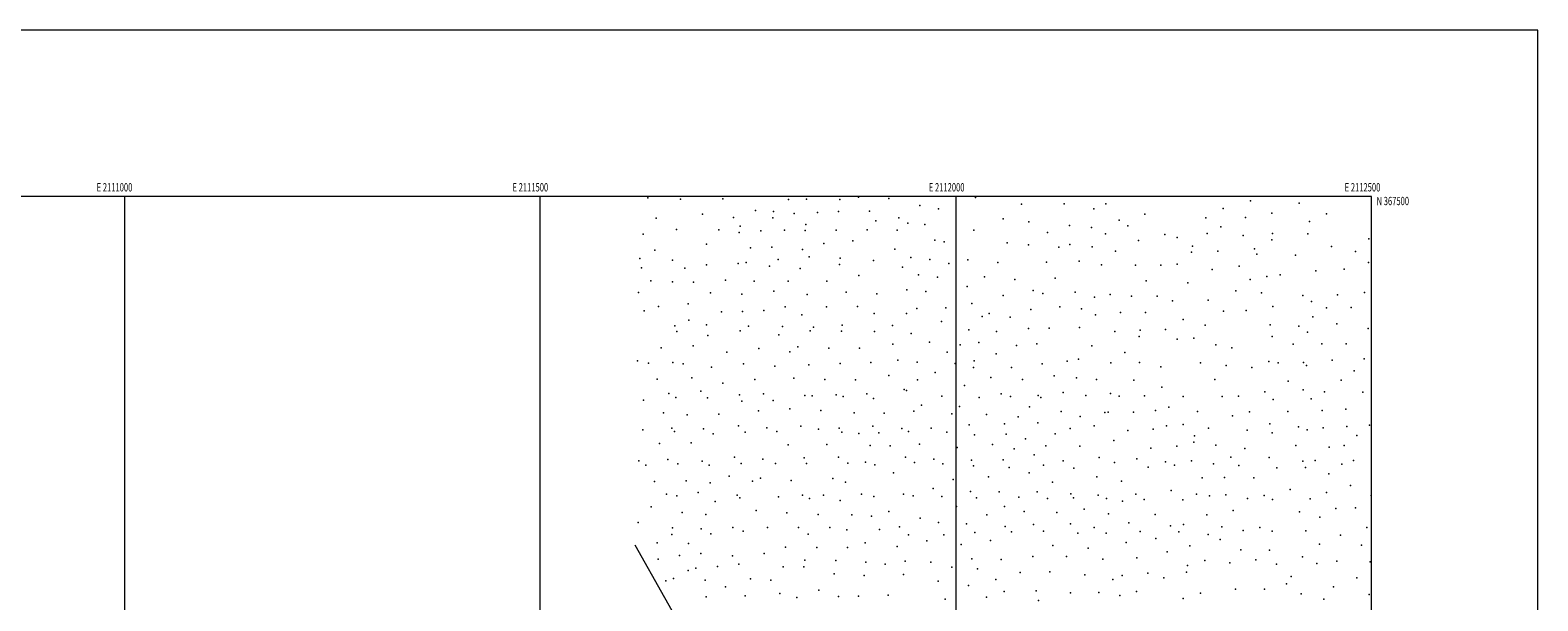
# Model space of a CAD drawing. Extents: x 2109800 to 2112700, y 364800 to 367700.
# Drawn here: x 2110887 to 2112700, y 367014 to 367700 of the extents above; entities that cross this region are included whole.
import ezdxf
from ezdxf.enums import TextEntityAlignment as Align

# ---------------------------------------------------------------- set-up
doc = ezdxf.new("R2010")
doc.units = 0
doc.header["$MEASUREMENT"] = 0
for name, color, linetype, lineweight in [('32000', 7, 'Continuous', 0), ('32001', 7, 'Continuous', 0), ('DTM HARD BREAKLINE', 7, 'Continuous', 0), ('DTM SPOT ELEVATION', 2, 'Continuous', 13)]:
    doc.layers.add(name, color=color, linetype=linetype, lineweight=lineweight)
doc.styles.add('Style-WORKING', font='WORKING.shx')

msp = doc.modelspace()

# ---------------------------------------------------------------- linework, layer by layer
at = {"layer": '32000', "flags": 128}
for points in [[(2109800, 364800), (2112700, 364800), (2112700, 367700), (2109800, 367700), (2109800, 364800)], [(2110000, 365000), (2112500, 365000), (2112500, 367500), (2110000, 367500), (2110000, 365000)], [(2111000, 367500), (2111000, 365000)], [(2111500, 365000), (2111500, 367500)], [(2112000, 367500), (2112000, 365000)]]:
    msp.add_lwpolyline(points, dxfattribs=at)
at = {"layer": 'DTM HARD BREAKLINE'}
msp.add_polyline3d([(2111614.01, 367080.83, 921.15), (2111685.39, 366954.52, 917.53), (2111697.52, 366932.14, 916.57), (2111700.16, 366920.77, 916.25)], dxfattribs=at)
at = {"layer": 'DTM SPOT ELEVATION'}
for p in [(2111629.43, 367498.19, 945.5), (2111668.86, 367496.79, 940.5), (2111719.78, 367497.13, 933.9), (2111798.58, 367496.32, 927.8), (2111820.39, 367496.88, 926.4), (2111860.62, 367496.51, 924.1), (2111882.87, 367499.21, 923.1), (2111919.33, 367497.52, 921.6), (2111956.68, 367489.25, 920.5), (2111979.35, 367485.27, 919.5), (2112023.79, 367498.92, 919.4), (2112078.81, 367490.82, 919.1), (2112130.19, 367491.11, 918.5), (2112165.89, 367485.05, 918.9), (2112180.58, 367491, 919.2), (2112321.64, 367485.52, 918.3), (2112354.56, 367494.84, 916.6), (2112412.88, 367492.06, 914.7), (2111639.66, 367473.72, 943.4), (2111695.24, 367478.65, 936.5), (2111732.53, 367474.63, 932.2), (2111758.92, 367482.95, 930.4), (2111779.95, 367474.44, 928.9), (2111780.89, 367481.8, 929.1), (2111805.75, 367479.46, 927.4), (2111819.62, 367466.39, 925.9), (2111833.68, 367480.59, 925.3), (2111858.77, 367481.87, 923.7), (2111896.18, 367482.41, 921.8), (2111903.76, 367470.78, 922.6), (2111931.32, 367474.46, 920.8), (2111942.27, 367467.91, 921.2), (2111962.55, 367466.33, 920.5), (2112056.89, 367472.98, 919.1), (2112087.94, 367469.43, 918.8), (2112196.41, 367471.53, 919.2), (2112227.42, 367478.73, 920.3), (2112300.57, 367474.24, 919.7), (2112348.22, 367474.88, 917.4), (2112380.2, 367479.89, 916.3), (2112425.35, 367469.84, 914.5), (2112445.76, 367479.29, 914.1), (2111623.78, 367454.82, 943.5), (2111664.1, 367460.36, 939.4), (2111714.96, 367459.95, 933.9), (2111739.62, 367456.48, 932.2), (2111740.6, 367464.09, 931.8), (2111765.39, 367458.73, 930.1), (2111793.88, 367459.36, 927.9), (2111818.67, 367458.87, 926.3), (2111855.92, 367459.29, 924.2), (2111893.33, 367459.77, 922.8), (2111929.43, 367459.38, 921.3), (2112021.82, 367459.38, 919.4), (2112110.38, 367456.74, 918.5), (2112136.71, 367464.92, 918.7), (2112163.17, 367462.68, 918.8), (2112179.85, 367454.99, 919.1), (2112206.76, 367464.62, 919.9), (2112251.22, 367454.05, 920.7), (2112266.23, 367450.81, 920.9), (2112302.1, 367455.33, 919.3), (2112318.88, 367463.59, 918.5), (2112345.4, 367453.04, 917.2), (2112380.83, 367455.28, 915.5), (2112423.41, 367455.23, 914.5), (2112496.86, 367448.84, 913.5), (2111638.1, 367435.49, 941.1), (2111699.96, 367442.42, 935.2), (2111753.19, 367438.06, 930.9), (2111778.66, 367439.2, 928.9), (2111815.79, 367436.18, 926.9), (2111841.44, 367443.38, 925.1), (2111876.17, 367446.63, 923.7), (2111926.61, 367436.74, 921.4), (2111974.71, 367447.49, 920.4), (2111986.11, 367445.38, 920.1), (2112061.73, 367444.08, 918.7), (2112087.56, 367441.98, 917.8), (2112123.98, 367439, 918.3), (2112137.26, 367442.04, 918.4), (2112163.83, 367439.23, 918.7), (2112191.9, 367434.14, 919.1), (2112219.7, 367447.04, 920.1), (2112283.55, 367432.94, 919.6), (2112284.47, 367440.27, 919.8), (2112315.18, 367434.3, 918.1), (2112359.02, 367437.08, 916.1), (2112362.05, 367430.74, 916.1), (2112379.89, 367447.99, 915.5), (2112451.93, 367439.83, 913.8), (2112480.78, 367433.72, 913.3), (2111619.97, 367425.55, 942.2), (2111621.99, 367414.09, 941.7), (2111659.28, 367423.41, 938.8), (2111674.26, 367413.59, 937.8), (2111699.99, 367417.68, 935.2), (2111738.05, 367419.22, 932.5), (2111747.72, 367420.63, 931.9), (2111775.75, 367416.35, 929.8), (2111786.17, 367424.3, 929.5), (2111812.89, 367413.3, 927.8), (2111823.73, 367427.19, 927.1), (2111860.01, 367418.23, 925.1), (2111860.99, 367425.93, 924.8), (2111900.86, 367422.87, 923.1), (2111935.69, 367414.93, 921.7), (2111945.88, 367426.43, 921.3), (2111968.9, 367424.17, 920.5), (2111991.4, 367419.39, 919.5), (2112014.57, 367423.67, 919.2), (2112050.62, 367420.61, 918.2), (2112109.25, 367420.77, 917.9), (2112148.15, 367422.09, 918.2), (2112175.37, 367417.76, 918.4), (2112216.03, 367417.32, 919.3), (2112246.62, 367417.17, 919.5), (2112266.14, 367418.53, 919.7), (2112308.4, 367412.01, 917.9), (2112340.64, 367416.25, 916.7), (2112408.46, 367429.58, 914.7), (2112467, 367412.39, 913.2), (2112496.48, 367420.76, 913.1), (2111633.33, 367398.44, 940.6), (2111659.33, 367397.36, 938.7), (2111684.69, 367396.72, 936.9), (2111722.88, 367399.32, 934.1), (2111757.55, 367397.92, 932.1), (2111798.5, 367397.93, 928.9), (2111844.92, 367397.92, 926.5), (2111883.19, 367404.96, 924.7), (2111954.96, 367405.63, 920.8), (2111977.91, 367403.04, 920.1), (2112034.45, 367403.39, 918.3), (2112070.92, 367400.32, 917.5), (2112119.53, 367401.67, 917.5), (2112229.02, 367398.56, 918.5), (2112278.99, 367396.3, 918.5), (2112354.2, 367399.96, 916.2), (2112374.21, 367403.91, 915.8), (2112389.97, 367405.74, 915.2), (2112432.86, 367410.37, 914.3), (2111618.16, 367384.3, 941.1), (2111705.09, 367384.02, 935.8), (2111742.77, 367382.32, 933.4), (2111781.26, 367386.03, 930.9), (2111821.21, 367382.09, 928.5), (2111868.28, 367384.69, 926.6), (2111904.81, 367382.84, 925.1), (2111941.04, 367387.84, 922.5), (2111964.12, 367385.79, 921.1), (2112013.65, 367391.85, 918.6), (2112057.08, 367380.73, 917.2), (2112093, 367386.77, 916.7), (2112104.81, 367383.46, 916.7), (2112143.7, 367384.83, 917.2), (2112166.92, 367378.78, 917.3), (2112185.62, 367382.14, 917.4), (2112211.42, 367380, 917.8), (2112241.98, 367379.96, 918.4), (2112336.79, 367386.38, 916.5), (2112367.69, 367384.17, 916.4), (2112417.46, 367380.88, 913.9), (2112459.16, 367381.68, 912.6), (2112491.65, 367384.51, 912.1), (2111625.17, 367362.58, 941.1), (2111642.55, 367367.84, 940.1), (2111678.07, 367371, 938.4), (2111717.98, 367361.06, 935.4), (2111743.47, 367361.81, 933.7), (2111768.94, 367362.77, 932.6), (2111794.59, 367367.08, 930.9), (2111814.82, 367357.64, 930.7), (2111844.29, 367367.12, 928.3), (2111881.74, 367367.55, 926.9), (2111901.83, 367359.28, 926.4), (2111940.57, 367359.29, 924.5), (2111953.03, 367365.25, 922.2), (2111987.9, 367366.15, 920.2), (2112019.37, 367371.1, 918.4), (2112040.27, 367359.23, 917.7), (2112090.3, 367364.05, 916.5), (2112124.91, 367367.24, 916.7), (2112151.29, 367364.79, 916.9), (2112168.16, 367357.78, 917.1), (2112197.92, 367360.52, 917.1), (2112228.23, 367360.32, 917.2), (2112260.68, 367374.5, 917.9), (2112303.69, 367375.14, 917.1), (2112321.91, 367362.18, 916.4), (2112349.38, 367362.93, 915.8), (2112381.12, 367367.64, 915.5), (2112427.97, 367373.66, 913.5), (2112445.91, 367366.06, 912.5), (2112475.28, 367366.34, 911.2), (2111661.89, 367344.38, 939.7), (2111678.81, 367351.03, 938.3), (2111700.09, 367345.46, 937.2), (2111750.57, 367343.82, 934.4), (2111791.61, 367343.59, 932.9), (2111828.73, 367342.87, 931.4), (2111863.27, 367345.31, 929.5), (2111923.77, 367344.72, 924.9), (2111982.78, 367349.52, 922.4), (2112015.54, 367339.74, 919.8), (2112031.64, 367355.63, 918.2), (2112065.48, 367354.75, 917.3), (2112087.59, 367341.32, 915.9), (2112112.37, 367341.58, 915.5), (2112148.56, 367342.3, 916.1), (2112252.3, 367339.86, 917.1), (2112273.48, 367352.1, 916.9), (2112299.88, 367345.25, 916.5), (2112378.2, 367345.44, 915.2), (2112412.65, 367344.16, 913.2), (2112429.4, 367355.13, 912.7), (2112458.32, 367346.98, 910.2), (2112496.1, 367341.27, 909.1), (2111664.46, 367337.54, 939.1), (2111701.81, 367332.72, 936.8), (2111740.49, 367338.48, 935.1), (2111787.04, 367333.68, 933.3), (2111824.88, 367338.57, 931.7), (2111862.33, 367337.91, 928.8), (2111902.34, 367337.53, 925.6), (2111924.17, 367322.35, 923.7), (2111946.18, 367335.33, 923.9), (2111968.22, 367324.81, 923.3), (2112005.16, 367321.71, 921.9), (2112027.87, 367324.24, 920.1), (2112048.86, 367337.57, 918.1), (2112097.59, 367322.86, 915.1), (2112191.16, 367337.66, 916.6), (2112220.7, 367331.5, 915.9), (2112221.63, 367339, 916.3), (2112266.37, 367328.22, 916.7), (2112286.36, 367329.71, 916.3), (2112312.6, 367321.49, 916.4), (2112380.34, 367331.45, 915.1), (2112405.77, 367322.26, 913.1), (2112423.06, 367336.9, 912.3), (2112440.15, 367322.57, 909.8), (2112469.5, 367322.92, 908.5), (2111645.5, 367317.75, 938.9), (2111684.1, 367320.46, 936.9), (2111724.42, 367312.62, 934.5), (2111763.12, 367317.05, 933.1), (2111800.2, 367313.08, 931.7), (2111809.88, 367319.04, 931.9), (2111847.16, 367317.49, 929.3), (2111884.3, 367317.36, 925.7), (2111930.43, 367303.24, 922.3), (2111989.56, 367312.75, 923.1), (2112048.72, 367310.75, 919.4), (2112073.12, 367320.73, 916.4), (2112147.66, 367304.36, 913.9), (2112163.67, 367320.45, 915.5), (2112203.07, 367312.39, 915.6), (2112331.99, 367317.86, 915.8), (2112452.53, 367303.29, 907.5), (2112491.17, 367304.67, 906.9), (2111617.32, 367302.4, 939.7), (2111630.2, 367299.54, 938.7), (2111659.66, 367300.25, 937.1), (2111672.07, 367298.68, 936.4), (2111706.17, 367294.83, 934.4), (2111744.74, 367298.55, 933.1), (2111782.19, 367295.89, 932.1), (2111823.02, 367297.66, 930.1), (2111860.71, 367299.08, 926.7), (2111897.68, 367300.3, 923.2), (2111953.54, 367300.8, 921.7), (2111975.2, 367288.18, 921.9), (2111999.33, 367299.21, 923.2), (2112021.2, 367294.36, 922.2), (2112022.15, 367302.19, 921.8), (2112066.84, 367294.15, 918.1), (2112103.82, 367298.63, 915.1), (2112133.8, 367302.09, 913.8), (2112186.54, 367300.03, 914.8), (2112220.88, 367300.35, 914.6), (2112246.66, 367294.95, 914.8), (2112294.11, 367300.06, 915.9), (2112325.2, 367296.65, 915.8), (2112355.93, 367294.17, 915.8), (2112376.48, 367301.69, 914.2), (2112387.52, 367300.04, 913.4), (2112418.19, 367300.34, 909.9), (2112421.71, 367296.78, 909.2), (2112479.08, 367290.11, 906.6), (2111640.63, 367280.43, 936.9), (2111682.52, 367281.67, 934.5), (2111719.65, 367275.34, 932.4), (2111758.38, 367279.78, 931.1), (2111805.08, 367281.56, 929.9), (2111842.38, 367279.98, 927.3), (2111879.5, 367279.54, 923.9), (2111919.49, 367284.7, 921.1), (2111937.72, 367267.65, 919.1), (2111954.05, 367279.64, 919.9), (2112010.5, 367272.76, 920.9), (2112042.2, 367282.43, 920.1), (2112080.26, 367279.77, 915.7), (2112118.43, 367284.28, 913.1), (2112144.98, 367282, 912.3), (2112169.33, 367279.99, 913.1), (2112214.19, 367279.06, 913.2), (2112247.79, 367270.5, 913.1), (2112311.47, 367279.84, 915.1), (2112399.89, 367278.01, 910.5), (2112417.85, 367267.47, 907.1), (2112463.65, 367278.93, 905.8), (2111624.38, 367254.88, 935.1), (2111654.87, 367263.07, 934.5), (2111663.38, 367258.21, 933.6), (2111693.2, 367265.67, 932.5), (2111701.36, 367257.68, 931.4), (2111739.95, 367261.44, 930.1), (2111742.46, 367253.85, 929.1), (2111768.88, 367262.58, 928.8), (2111780.29, 367254.44, 927.4), (2111818.35, 367260.75, 926.9), (2111827.32, 367260.14, 926.7), (2111855.96, 367261.36, 924.6), (2111864.69, 367259.4, 923.8), (2111892.95, 367262.46, 921.1), (2111900.88, 367256.92, 920.2), (2111940.85, 367266.67, 918.7), (2111958.83, 367249.17, 918.1), (2111983.04, 367259.77, 919.8), (2112028.04, 367258.33, 918.8), (2112054.49, 367262.58, 916.8), (2112065.82, 367259.43, 915.1), (2112099.22, 367260.56, 912.7), (2112102.44, 367258.27, 912.1), (2112129.28, 367264.32, 911.5), (2112156.48, 367260.7, 911.1), (2112186.09, 367263.07, 911.9), (2112196.57, 367259.8, 911.8), (2112227.04, 367260.31, 911.9), (2112273.26, 367259.22, 912.6), (2112320.4, 367259.57, 913.3), (2112340.12, 367259.75, 913.3), (2112371.7, 367264.86, 912.2), (2112381.68, 367255.82, 910.1), (2112427.4, 367256.73, 905.9), (2112443.47, 367264.94, 905.1), (2112489.45, 367264.77, 904.6), (2111648.28, 367239.94, 932.5), (2111676.81, 367237.26, 930.3), (2111714.92, 367238.32, 928.7), (2111762.77, 367242.27, 926.8), (2111800.36, 367244.76, 925.7), (2111837.59, 367242.46, 924.3), (2111877.91, 367239.94, 921.1), (2111913.84, 367239.27, 918.1), (2111949.4, 367241.86, 917.2), (2111995.09, 367238.64, 917.1), (2112004.28, 367247.48, 917.9), (2112036.78, 367237.65, 915.2), (2112074.91, 367234.87, 911.6), (2112088.56, 367247.1, 911.4), (2112126.56, 367241.56, 910.2), (2112149.46, 367235.48, 909.9), (2112179.15, 367239.99, 910.2), (2112183.37, 367240.67, 909.9), (2112213.55, 367240.55, 910.6), (2112240.09, 367242.64, 910.6), (2112256.07, 367246.64, 910.9), (2112290.86, 367241.48, 911.1), (2112332.92, 367236.21, 910.9), (2112353.19, 367241, 911.2), (2112399.17, 367241.43, 906.7), (2112440.44, 367242.42, 904.5), (2112469.24, 367244.02, 904.3), (2111623.41, 367219.41, 930.7), (2111658.57, 367221.25, 929.3), (2111661.6, 367217.27, 928.7), (2111696.53, 367220.46, 927.7), (2111708.31, 367214.5, 926.6), (2111738.68, 367224.23, 926.1), (2111746.75, 367216.53, 925.1), (2111772.68, 367221.79, 924.3), (2111784.55, 367217.37, 923.4), (2111813.69, 367223.92, 922.7), (2111834.72, 367219.99, 922.3), (2111859.85, 367221.31, 921.6), (2111862.75, 367216.59, 920.8), (2111883.54, 367214.85, 919.1), (2111900.02, 367223.59, 918.2), (2111907.53, 367215.78, 917.7), (2111935.21, 367220.99, 916.5), (2111943.13, 367217.2, 916.2), (2111970.2, 367221.2, 915.6), (2111989.18, 367216.47, 915.6), (2112015.99, 367225.46, 915.3), (2112022.59, 367213.43, 913.9), (2112058.66, 367226.42, 912.3), (2112060.43, 367214.25, 910.9), (2112098.82, 367227.9, 910.3), (2112119.51, 367214.35, 909.9), (2112137.65, 367220.91, 909.5), (2112166.55, 367224.27, 909.1), (2112206.69, 367218.63, 909.8), (2112237.24, 367219.96, 909.4), (2112253.23, 367224.2, 909.1), (2112273.33, 367225.86, 908.9), (2112304.04, 367221.33, 908.9), (2112350.34, 367218.94, 908.9), (2112377.79, 367226.36, 907.7), (2112380.56, 367215.7, 905.8), (2112411.98, 367222.93, 904.2), (2112422.41, 367219.45, 903.9), (2112441.72, 367221.9, 903.2), (2112470.18, 367223.27, 903.2), (2112482.48, 367212.44, 902.7), (2112497.47, 367224.79, 903.1), (2111643.44, 367202.86, 927.9), (2111681.65, 367203.54, 926.7), (2111798.32, 367201.15, 920.9), (2111844.99, 367201.85, 920.1), (2111897.14, 367200.56, 917.2), (2111920.85, 367200.21, 915.9), (2111956.28, 367202, 914.6), (2112001.46, 367197.89, 913.4), (2112043.92, 367201.77, 911.6), (2112070.34, 367196.49, 909.8), (2112083.97, 367208.51, 910.1), (2112108.37, 367200.08, 909.5), (2112149.11, 367199.49, 908.7), (2112189.97, 367206.33, 908.9), (2112234.38, 367197.21, 907.7), (2112265.69, 367199.68, 907.2), (2112286.19, 367204.54, 907.2), (2112287.14, 367212, 907.9), (2112312.79, 367200.7, 906.9), (2112347.51, 367197.02, 906.3), (2112409.02, 367200.46, 903.1), (2112449.07, 367198.3, 902.6), (2112467.17, 367200.64, 902.5), (2111618.6, 367182.04, 927.3), (2111627.09, 367176.65, 926.3), (2111653.68, 367183.7, 925.5), (2111665.65, 367178.59, 924.6), (2111695, 367181.61, 923.9), (2111703.45, 367176.91, 923.2), (2111733.88, 367186.55, 922.9), (2111741.9, 367178.84, 921.9), (2111767.82, 367183.98, 921.2), (2111783.18, 367178.82, 919.9), (2111817.78, 367185.5, 919.1), (2111820.49, 367178.67, 918.1), (2111858.97, 367186.48, 917.8), (2111870.28, 367179.17, 916.7), (2111891.22, 367180.5, 915.7), (2111902.7, 367177.39, 915.4), (2111939.29, 367186.38, 914.4), (2111950.26, 367180.12, 913.6), (2111973.72, 367183.99, 913.3), (2111984.5, 367178.27, 912.6), (2112018.89, 367182.98, 911.7), (2112021.31, 367176.17, 911.1), (2112056.75, 367183.32, 909.9), (2112094.19, 367189.12, 909.2), (2112105.57, 367176.63, 909.1), (2112129.08, 367181.9, 908.7), (2112172.52, 367186.02, 907.9), (2112191.01, 367179.96, 907.5), (2112217.57, 367184.46, 907.2), (2112252.15, 367180.96, 905.9), (2112262.81, 367176.98, 905.5), (2112283.36, 367182.12, 905.2), (2112309.9, 367178.37, 904.8), (2112330.71, 367186.47, 905.1), (2112340.51, 367176.23, 904.1), (2112376.7, 367186.05, 903.3), (2112417.34, 367181.61, 902.2), (2112432.37, 367182.32, 901.8), (2112464.17, 367178.1, 901.5), (2112478.47, 367182.36, 901.3), (2111675.75, 367158.12, 922.7), (2111727.34, 367163.66, 921.2), (2111764.89, 367161.13, 919.4), (2111801.82, 367158.29, 917.3), (2111852.13, 367160.66, 915.8), (2111925.23, 367167.74, 913.7), (2111996.86, 367159.78, 910.6), (2112039.24, 367162.92, 909.7), (2112064.18, 367173.82, 909.6), (2112088.02, 367167.75, 908.9), (2112141.9, 367173.39, 908.4), (2112169.67, 367162.86, 906.9), (2112231.53, 367174.5, 906.2), (2112296.45, 367161.51, 904.1), (2112323.26, 367161.89, 903.6), (2112358.32, 367161.75, 902.4), (2112386.06, 367173.76, 902.6), (2112420.47, 367173.87, 902.1), (2112448.68, 367166.38, 901.3), (2111637.51, 367157.35, 923.9), (2111651.91, 367142.02, 921.8), (2111664.3, 367139.95, 920.9), (2111690.16, 367143.85, 920.5), (2111704.35, 367155.65, 921.3), (2111736.98, 367140.68, 919.1), (2111755.56, 367157.72, 919.5), (2111815.7, 367140.72, 914.9), (2111840.76, 367140.63, 914.5), (2111867.41, 367156.31, 914.7), (2111886.37, 367142.07, 913.1), (2111937.11, 367141.94, 912.1), (2111948.66, 367139.84, 911.6), (2111972.73, 367148.76, 910.6), (2112017.61, 367145.28, 908.9), (2112052.14, 367144.64, 908.1), (2112098.02, 367144.74, 907.5), (2112116.36, 367156.23, 907.6), (2112138.13, 367142.49, 906.7), (2112171.23, 367140.66, 905.6), (2112199.1, 367157.54, 906.2), (2112216.59, 367141.82, 904.9), (2112258.9, 367146.22, 904.1), (2112289.49, 367141.78, 903.4), (2112304.96, 367140.07, 903.1), (2112324.89, 367141.12, 902.7), (2112370.75, 367140.48, 901.3), (2112402.03, 367147.38, 900.8), (2112445.68, 367143.76, 900.1), (2112474.48, 367152.34, 899.9), (2112499.52, 367140.49, 899.7), (2111633.52, 367126.73, 921.9), (2111710.55, 367132.97, 919.6), (2111740.28, 367137.57, 918.8), (2111759.92, 367122.45, 917.1), (2111786.8, 367138.89, 916.8), (2111824.08, 367136.66, 915.1), (2111861.06, 367134.27, 914.2), (2111901.38, 367139.08, 912.5), (2111983.03, 367139.06, 910.3), (2112000.84, 367127.07, 909.3), (2112024.67, 367137.61, 908.9), (2112058.56, 367127.14, 907.7), (2112075.63, 367138.54, 907.7), (2112110.1, 367136.66, 907.1), (2112141.66, 367137.59, 906.2), (2112154.42, 367123.89, 904.9), (2112181.38, 367136.8, 905.6), (2112200.43, 367133.5, 904.9), (2112226.67, 367135.73, 904.7), (2112273.04, 367135.17, 903.5), (2112333.48, 367122.43, 901.7), (2112350.79, 367136.83, 902.1), (2112380.99, 367135.52, 901.3), (2112426.2, 367136.41, 900.5), (2112457.06, 367124.73, 899.6), (2112480.52, 367125.59, 899.7), (2111618.12, 367107.81, 921.8), (2111670.77, 367119.8, 920.2), (2111699.46, 367117.44, 918.5), (2111796.86, 367119.55, 915.2), (2111834.25, 367117.58, 913.6), (2111874.76, 367117.16, 912.5), (2111898.46, 367115.62, 911.6), (2111919.39, 367121.05, 911.5), (2111956.98, 367112.93, 910.2), (2111979.23, 367107.69, 909.3), (2112012.91, 367106.11, 907.7), (2112037.1, 367116.91, 907.9), (2112082.38, 367120.94, 906.9), (2112093.3, 367105.64, 906.2), (2112121.55, 367119.88, 905.8), (2112137.9, 367106.29, 905.1), (2112183.51, 367118.49, 904.3), (2112207.94, 367107.29, 903.3), (2112239.75, 367117.43, 903.1), (2112258.05, 367104.04, 902.1), (2112273.69, 367105.47, 901.6), (2112302, 367117.2, 901.8), (2112413.42, 367120.59, 900.2), (2112437.74, 367114.15, 900.1), (2111658.35, 367093.63, 918.6), (2111659.33, 367101.3, 919.1), (2111693.53, 367100.24, 918.1), (2111705.55, 367094.24, 917.4), (2111731.99, 367101.91, 916.7), (2111744.14, 367097.36, 916.3), (2111773.46, 367102.06, 915.1), (2111810.77, 367101.67, 913.8), (2111822.3, 367093.9, 913.4), (2111848.33, 367101.92, 912.7), (2111868.85, 367098.94, 912.1), (2111908.35, 367099.38, 911.1), (2111932.29, 367102.79, 910.5), (2111942.91, 367092.97, 909.9), (2111965.06, 367085.68, 909.1), (2111985.41, 367093.03, 908.8), (2112023.01, 367095.83, 907.7), (2112041.76, 367086.35, 906.9), (2112059.19, 367102.9, 906.6), (2112066.98, 367096.61, 906.6), (2112105.34, 367097.33, 905.6), (2112146.69, 367094.93, 904.5), (2112166.52, 367101.83, 903.8), (2112180.65, 367095.05, 903.7), (2112221.8, 367096.93, 903.1), (2112240.66, 367088.79, 902.2), (2112268.12, 367096.64, 901.7), (2112303.34, 367093.3, 901.2), (2112317.99, 367087.37, 900.4), (2112319.97, 367102.79, 900.9), (2112345.73, 367098.23, 900.9), (2112365.73, 367101.96, 900.3), (2112380.3, 367097.54, 900.4), (2112421, 367097.68, 899.9), (2112462.59, 367092.78, 899.6), (2112494.36, 367101.67, 899.4), (2111640.63, 367083.45, 919.7), (2111667.84, 367068.02, 917.9), (2111678.67, 367082.7, 917.9), (2111693.47, 367070.57, 916.9), (2111731.42, 367067.92, 915.5), (2111769.47, 367070.59, 914.2), (2111795.28, 367078.28, 914.1), (2111832.87, 367077.98, 912.5), (2111869.85, 367077.88, 911.4), (2111890.89, 367083.59, 911.3), (2111929.36, 367079.04, 909.9), (2112006.55, 367081.24, 907.9), (2112116.76, 367080.38, 904.9), (2112159.11, 367076.91, 903.8), (2112205.02, 367083.87, 902.6), (2112254.12, 367072.77, 901.5), (2112281.51, 367079.67, 901.3), (2112342.65, 367074.83, 900.4), (2112377.27, 367074.42, 900.1), (2112437.42, 367081.73, 899.7), (2112487.71, 367080.52, 899.3), (2111641.85, 367063.85, 919.7), (2111678.16, 367050.18, 917.6), (2111687.4, 367052.88, 917.4), (2111713.31, 367054.82, 916.3), (2111739.07, 367057.94, 915.3), (2111792.27, 367054.54, 913.7), (2111817.32, 367054.41, 912.6), (2111818.33, 367062.39, 912.6), (2111855.61, 367062.23, 911.4), (2111891.57, 367060.23, 910.2), (2111915.03, 367057.63, 909.6), (2111939.03, 367061.33, 909.1), (2111970.03, 367060.24, 908.4), (2111995.4, 367054.32, 907.7), (2112019.21, 367064.03, 907.1), (2112025.89, 367052.35, 906.8), (2112054.47, 367063.31, 905.8), (2112092.49, 367067.11, 905.1), (2112133.16, 367066.95, 903.9), (2112176.83, 367063.68, 902.9), (2112217.85, 367065.43, 902.1), (2112278.48, 367056.1, 900.9), (2112299.34, 367062.01, 900.8), (2112329.74, 367059.34, 900.4), (2112360.65, 367063.05, 899.8), (2112385.83, 367057.67, 899.9), (2112416.81, 367066.55, 899.6), (2112434.33, 367058.45, 899.3), (2112458.37, 367061.52, 899.3), (2112498.3, 367060.53, 899.1), (2111651.18, 367037.86, 919.1), (2111660.5, 367040.69, 919.1), (2111698.36, 367038.6, 916.8), (2111753.09, 367040.14, 915.1), (2111777.71, 367038.33, 913.8), (2111853.6, 367046.21, 911.5), (2111889.58, 367044.25, 909.9), (2111937.06, 367045.21, 909.1), (2111978.6, 367037.29, 908.1), (2112015.39, 367032.09, 906.9), (2112048, 367039.51, 906.1), (2112077.36, 367047.92, 905.5), (2112112.89, 367048.49, 904.6), (2112155.2, 367045.03, 903.5), (2112188.9, 367039.45, 902.6), (2112200.09, 367044.29, 902.3), (2112230.84, 367046.83, 901.6), (2112250.19, 367041.4, 900.7), (2112277.48, 367048.29, 900.6), (2112397.61, 367034.3, 899.3), (2112403.12, 367042.79, 899.4), (2112482.45, 367041.47, 898.8), (2111699.67, 367018.53, 916.6), (2111722.82, 367030.64, 915.8), (2111746.73, 367019.65, 915.3), (2111788.23, 367022.58, 913.9), (2111808.92, 367017.77, 913.3), (2111835.07, 367026.46, 912.4), (2111858.71, 367018.81, 911.7), (2111882.82, 367019.46, 910.9), (2111918.62, 367020.35, 910.1), (2111987.29, 367015.67, 907.8), (2112037.05, 367017.99, 906.2), (2112058.33, 367024.77, 905.7), (2112096.66, 367025.53, 904.8), (2112099.34, 367013.96, 904.7), (2112137.93, 367023.22, 903.8), (2112171.96, 367023.69, 902.9), (2112197.09, 367020.27, 902.3), (2112217.36, 367025.03, 901.7), (2112273.4, 367016.51, 900.4), (2112294.35, 367022.86, 900.1), (2112336.46, 367027.67, 900.1), (2112371.12, 367027.53, 899.4), (2112415.19, 367022.07, 898.9), (2112442.52, 367015.56, 898.8), (2112454.17, 367030.34, 898.9), (2112496.96, 367021.27, 898.5)]:
    msp.add_point(p, dxfattribs=at)

# ---------------------------------------------------------------- texts
at = {"layer": '32001', "style": 'Style-WORKING', "width": 0.67}
for s, p in [('E 2111000', (2110988.135, 367506)), ('E 2111500', (2111488.275, 367506)), ('E 2112000', (2111988.973, 367506)), ('E 2112500', (2112489.112, 367506))]:
    msp.add_text(s, height=10, dxfattribs=at).set_placement(p, align=Align.CENTER)
msp.add_text('N 367500', height=10, dxfattribs=at).set_placement((2112506, 367499.5), align=Align.TOP_LEFT)

doc.saveas('drawing.dxf')
